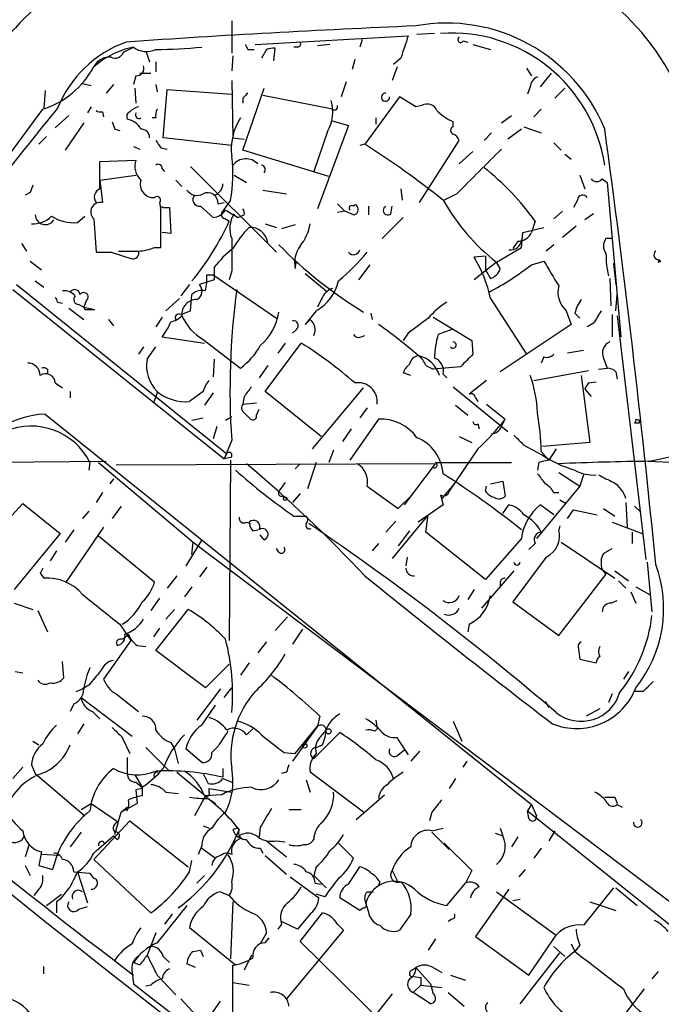
# Model space of a CAD drawing. Extents: x 2 to 153956, y -65702 to 887.
# Drawn here: x 677 to 720, y 126 to 193 of the extents above; entities that cross this region are included whole.
import ezdxf

# ---------------------------------------------------------------- set-up
doc = ezdxf.new("R2010")
doc.units = 0
doc.header["$MEASUREMENT"] = 0
doc.layers.add('MAIN', color=5, linetype='CONTINUOUS')

msp = doc.modelspace()

# ---------------------------------------------------------------- linework, layer by layer
at = {"layer": 'MAIN'}
for p, q in [((691.134, 193.0399), (691.134, 190.8386)), ((692.7427, 191.4313), (703.1567, 192.0239)), ((700.024, 191.7699), (699.8547, 191.2619)), ((704.9347, 192.1933), (703.7493, 192.1086)), ((706.882, 191.6853), (707.2207, 191.6006)), ((683.768, 190.9233), (684.4453, 191.2619)), ((685.292, 191.0079), (685.546, 190.2459)), ((692.2347, 191.0926), (692.658, 191.0926)), ((693.5047, 191.0926), (693.166, 190.4999)), ((694.0127, 190.3306), (694.0973, 191.1773)), ((695.6213, 191.2619), (695.3673, 191.2619)), ((697.8227, 191.4313), (696.976, 191.3466)), ((707.5593, 191.4313), (708.7447, 191.0926)), ((691.2187, 190.6693), (691.134, 189.6533)), ((699.516, 190.4153), (699.3467, 189.7379)), ((702.6487, 190.4999), (702.1407, 190.0766)), ((685.9693, 190.2459), (685.9693, 189.5686)), ((702.3947, 189.9073), (702.056, 188.9759)), ((711.2, 189.8226), (711.5387, 189.3146)), ((684.6147, 189.3146), (684.4453, 188.7219)), ((684.8687, 189.4839), (685.6307, 189.4839)), ((712.8933, 189.4839), (712.1313, 188.5526)), ((680.8893, 188.8066), (681.5667, 188.6373)), ((683.0907, 188.7219), (682.5827, 188.1293)), ((684.53, 188.4679), (684.6147, 187.4519)), ((685.9693, 188.7219), (686.054, 188.2139)), ((686.4773, 185.0813), (686.7313, 188.3833)), ((686.7313, 188.3833), (691.134, 188.0446)), ((691.134, 188.9759), (691.2187, 185.0813)), ((691.896, 184.2346), (693.3353, 188.4679)), ((698.9233, 188.8913), (698.5847, 187.8753)), ((711.454, 188.5526), (711.2847, 188.0446)), ((713.1473, 187.7906), (713.8247, 188.4679)), ((678.434, 188.2986), (678.3493, 187.1133)), ((691.896, 187.7906), (691.896, 187.4519)), ((697.992, 187.0286), (693.2507, 187.9599)), ((702.564, 187.8753), (700.1933, 184.6579)), ((703.6647, 187.1979), (702.564, 187.8753)), ((674.7087, 182.2026), (678.2647, 187.0286)), ((681.5667, 187.1979), (681.3127, 186.7746)), ((704.088, 187.2826), (703.6647, 187.1979)), ((712.216, 187.0286), (711.708, 186.5206)), ((679.1113, 185.7586), (680.0427, 186.6053)), ((682.3287, 186.8593), (682.4133, 186.5206)), ((685.9693, 186.4359), (685.7153, 186.4359)), ((700.9553, 186.4359), (700.9553, 186.0126)), ((709.5067, 186.0973), (710.184, 186.6053)), ((681.0587, 186.0973), (679.7887, 184.2346)), ((683.1753, 185.6739), (683.514, 185.5893)), ((699.0927, 185.9279), (696.976, 180.2553)), ((697.9073, 186.2666), (699.0927, 185.9279)), ((706.2047, 185.8433), (706.2047, 186.1819)), ((710.8613, 185.6739), (709.93, 184.9966)), ((711.0307, 185.8433), (712.216, 185.4199)), ((678.5187, 185.1659), (678.0107, 184.6579)), ((691.134, 184.5733), (686.4773, 185.0813)), ((691.2187, 185.0813), (691.9807, 184.9966)), ((697.6533, 185.5046), (696.722, 182.7953)), ((708.8293, 185.4199), (708.3213, 184.9119)), ((684.4453, 184.4886), (684.8687, 184.3193)), ((686.308, 184.4039), (686.7313, 184.3193)), ((700.1933, 184.6579), (699.8547, 184.5733)), ((703.9187, 180.6786), (706.628, 184.9119)), ((713.0627, 184.7426), (713.5707, 184.2346)), ((697.738, 182.4566), (691.896, 184.2346)), ((707.5593, 184.1499), (706.628, 183.3033)), ((713.8247, 183.9806), (714.248, 183.6419)), ((682.1593, 183.4726), (684.6147, 183.5573)), ((682.1593, 182.2026), (682.1593, 183.4726)), ((686.3927, 182.9646), (686.562, 182.7953)), ((688.34, 183.1339), (694.182, 177.2919)), ((682.1593, 182.2026), (684.6147, 182.5413)), ((691.3033, 182.5413), (692.15, 182.0333)), ((714.8407, 182.5413), (715.1793, 181.6099)), ((716.3647, 182.2873), (716.7033, 182.0333)), ((682.1593, 181.6099), (682.1593, 182.2026)), ((682.1593, 182.2026), (682.3287, 180.6786)), ((687.324, 182.2026), (687.7473, 181.7793)), ((702.6487, 181.6099), (702.7333, 180.8479)), ((716.7033, 182.0333), (717.6347, 171.5346)), ((677.418, 181.3559), (677.0793, 181.1866)), ((693.2507, 181.5253), (694.8593, 181.2713)), ((706.4587, 181.2713), (705.612, 180.8479)), ((686.2233, 180.6786), (686.308, 180.1706)), ((686.4773, 180.3399), (686.9007, 180.3399)), ((686.9007, 180.3399), (686.9853, 178.5619)), ((689.0173, 180.4246), (689.864, 179.6626)), ((690.2027, 180.5939), (690.626, 180.6786)), ((691.0493, 180.8479), (690.4567, 180.0013)), ((698.3307, 180.5939), (698.8387, 180.0859)), ((700.4473, 180.4246), (700.4473, 179.8319)), ((701.9713, 179.9166), (702.056, 180.4246)), ((714.6713, 180.8479), (714.4173, 180.3399)), ((680.6353, 179.3239), (681.1433, 179.7473)), ((686.308, 177.6306), (686.308, 180.1706)), ((691.5573, 179.6626), (691.8113, 179.7473)), ((691.9807, 179.8319), (691.8113, 179.7473)), ((698.8387, 180.0859), (698.3307, 180.0013)), ((699.4313, 179.8319), (698.8387, 180.0859)), ((702.818, 179.6626), (701.3787, 178.2233)), ((713.6553, 180.0859), (713.0627, 179.5779)), ((715.772, 179.9166), (715.1793, 179.4933)), ((681.736, 179.5779), (681.9053, 177.2919)), ((690.7107, 179.5779), (690.9647, 179.4086)), ((693.42, 179.2393), (694.182, 178.9853)), ((695.452, 179.1546), (694.5207, 178.9006)), ((710.946, 178.6466), (712.3853, 178.9853)), ((711.7927, 179.4086), (711.5387, 178.6466)), ((714.5867, 179.0699), (713.6553, 178.3079)), ((686.9853, 178.5619), (686.3927, 178.6466)), ((710.8613, 177.6306), (710.946, 178.6466)), ((676.8253, 177.8846), (677.164, 177.3766)), ((685.8847, 177.6306), (686.308, 177.6306)), ((709.168, 176.6146), (710.8613, 177.6306)), ((710.6073, 178.0539), (710.2687, 177.5459)), ((713.0627, 177.7999), (712.5547, 177.3766)), ((717.042, 178.2233), (716.6187, 178.2233)), ((681.9053, 177.2919), (682.9213, 177.2919)), ((682.9213, 177.2919), (684.276, 176.8686)), ((683.4293, 177.3766), (684.784, 177.3766)), ((708.406, 177.0379), (707.644, 176.9533)), ((708.406, 177.0379), (708.406, 176.1066)), ((677.418, 176.6993), (678.18, 176.1066)), ((689.9487, 176.2759), (689.9487, 175.4293)), ((695.452, 176.1913), (695.5367, 176.6993)), ((700.532, 176.4453), (699.77, 175.4293)), ((709.168, 176.6146), (707.644, 175.4293)), ((709.422, 176.1913), (709.168, 176.6146)), ((711.5387, 176.4453), (712.3853, 176.6993)), ((717.1267, 176.5299), (717.296, 175.0906)), ((720.2593, 176.7839), (720.1747, 176.6146)), ((720.1747, 176.6146), (720.344, 176.6993)), ((689.4407, 175.7679), (689.864, 175.7679)), ((689.864, 175.7679), (694.182, 172.8046)), ((691.134, 176.0219), (690.9647, 175.4293)), ((696.1293, 175.8526), (697.5687, 174.6673)), ((708.406, 176.1066), (708.7447, 175.5139)), ((676.4867, 175.0906), (690.7953, 163.5759)), ((677.7567, 175.3446), (678.3493, 174.9213)), ((688.2553, 175.0906), (687.6627, 174.3286)), ((689.9487, 175.4293), (688.9327, 175.0906)), ((716.8727, 175.5139), (716.9573, 173.6513)), ((676.2327, 174.7519), (690.626, 163.2373)), ((688.34, 173.3126), (688.4247, 174.4133)), ((717.296, 173.3126), (717.3807, 174.4133)), ((679.2807, 173.9053), (679.6193, 173.8206)), ((680.72, 173.7359), (681.0587, 173.5666)), ((681.228, 173.9899), (681.0587, 173.5666)), ((681.0587, 173.5666), (681.1433, 173.3973)), ((681.0587, 173.5666), (681.1433, 173.3973)), ((681.0587, 173.5666), (681.8207, 173.3973)), ((687.578, 174.1593), (686.6467, 173.3126)), ((697.23, 174.0746), (696.976, 173.5666)), ((708.7447, 174.1593), (711.2, 170.3493)), ((680.0427, 173.4819), (681.0587, 172.7199)), ((681.1433, 173.3973), (681.8207, 173.3973)), ((687.6627, 173.0586), (688.34, 173.3126)), ((696.8913, 173.3126), (696.1293, 172.3813)), ((700.6167, 173.1433), (700.7013, 172.7199)), ((713.9093, 173.3126), (714.248, 172.3813)), ((714.502, 173.1433), (714.8407, 172.8046)), ((717.042, 173.0586), (717.042, 171.5346)), ((717.3807, 172.9739), (719.328, 156.3793)), ((682.752, 172.7199), (683.0907, 172.2966)), ((686.3927, 172.8893), (685.9693, 172.2119)), ((696.1293, 172.3813), (696.468, 172.7199)), ((704.85, 172.8893), (707.4747, 171.2806)), ((714.248, 172.3813), (709.422, 169.1639)), ((715.772, 172.4659), (715.3487, 172.2119)), ((695.5367, 172.0426), (695.2827, 171.7886)), ((699.9393, 171.5346), (700.1933, 171.6193)), ((703.1567, 171.7886), (702.818, 171.2806)), ((706.12, 172.0426), (705.1887, 171.7039)), ((686.3927, 171.5346), (689.2713, 171.1113)), ((689.1867, 171.3653), (691.7267, 169.4179)), ((693.42, 167.8093), (695.8753, 171.1113)), ((694.7747, 171.1113), (694.2667, 170.4339)), ((707.4747, 171.2806), (707.5593, 170.3493)), ((685.1227, 170.8573), (684.784, 170.3493)), ((685.3767, 170.0106), (685.9693, 170.8573)), ((715.0947, 170.6033), (713.994, 170.4339)), ((689.9487, 170.0106), (689.864, 168.8253)), ((693.5893, 169.5873), (692.9967, 168.7406)), ((704.342, 169.5873), (704.85, 169.3333)), ((712.3853, 170.1799), (712.216, 169.7566)), ((716.4493, 170.0953), (716.7033, 169.4179)), ((678.6033, 169.3333), (678.6033, 169.0793)), ((703.326, 168.9099), (702.818, 169.0793)), ((706.7127, 169.5026), (704.85, 169.3333)), ((705.5273, 168.9946), (705.7813, 168.7406)), ((711.708, 168.5713), (715.4333, 169.2486)), ((714.9253, 168.9099), (715.518, 164.3379)), ((716.1107, 169.3333), (716.7033, 169.4179)), ((717.296, 169.1639), (717.3807, 168.6559)), ((679.1113, 168.4019), (679.6193, 168.0633)), ((708.4907, 168.5713), (707.3053, 167.6399)), ((715.4333, 168.4019), (715.9413, 168.4866)), ((680.1273, 167.8093), (680.1273, 167.3859)), ((686.054, 167.7246), (685.8, 167.0473)), ((689.1867, 167.8093), (688.2553, 167.1319)), ((689.864, 167.7246), (689.2713, 166.8779)), ((697.23, 164.7613), (693.42, 167.8093)), ((696.6373, 163.9146), (700.1087, 168.0633)), ((706.2047, 168.1479), (709.93, 165.0999)), ((715.1793, 167.9786), (715.6027, 167.4706)), ((691.9807, 167.4706), (691.896, 166.9626)), ((691.896, 166.9626), (692.8273, 167.0473)), ((706.374, 166.8779), (707.2207, 166.2006)), ((707.7287, 167.3859), (707.898, 167.1319)), ((708.4907, 166.9626), (709.7607, 165.9466)), ((678.434, 166.2853), (711.5387, 139.6999)), ((691.9807, 166.3699), (692.404, 165.9466)), ((692.8273, 166.2006), (692.9967, 166.6239)), ((700.3627, 166.7086), (699.8547, 166.0313)), ((688.4247, 165.8619), (689.1867, 166.0313)), ((690.7107, 165.8619), (691.134, 166.1159)), ((701.1247, 165.9466), (699.1773, 163.1526)), ((707.898, 165.6079), (707.9827, 165.2693)), ((709.5067, 165.4386), (709.7607, 165.9466)), ((718.6507, 165.9466), (718.9047, 165.8619)), ((718.9047, 165.6926), (718.9047, 165.8619)), ((690.118, 165.4386), (689.864, 164.5919)), ((699.262, 165.2693), (698.6693, 164.4226)), ((691.134, 164.5073), (690.626, 163.2373)), ((706.628, 164.7613), (707.4747, 164.3379)), ((715.518, 164.3379), (712.3007, 164.0839)), ((690.626, 163.2373), (690.7953, 163.5759)), ((698.0767, 163.8299), (697.738, 162.9833)), ((707.898, 163.9146), (705.9507, 161.0359)), ((711.0307, 164.1686), (712.3007, 163.4913)), ((712.216, 163.7453), (712.724, 163.1526)), ((713.232, 163.9146), (712.724, 163.1526)), ((719.582, 163.0679), (723.0533, 163.8299)), ((672.9307, 162.9833), (682.5827, 163.0679)), ((681.482, 162.9833), (681.3973, 162.4753)), ((682.0747, 162.9833), (688.5093, 157.5646)), ((705.0193, 162.8986), (683.26, 162.8139)), ((691.0493, 163.3219), (690.626, 163.2373)), ((691.0493, 163.1526), (690.9647, 150.8759)), ((695.7907, 162.8986), (695.452, 162.5599)), ((696.8913, 162.9833), (696.2987, 161.2053)), ((702.9027, 160.1046), (705.0193, 162.8986)), ((705.0193, 162.9833), (710.184, 162.9833)), ((712.0467, 162.9833), (711.962, 162.4753)), ((719.4973, 163.0679), (725.8473, 162.8139)), ((713.4013, 162.3059), (714.8407, 161.3746)), ((683.0907, 161.8826), (682.8367, 161.5439)), ((694.7747, 161.6286), (694.3513, 161.0359)), ((706.2893, 161.5439), (705.4427, 160.5279)), ((708.7447, 161.5439), (709.5913, 161.7133)), ((709.5913, 161.7133), (709.7607, 160.6973)), ((715.0947, 162.1366), (714.8407, 161.3746)), ((682.3287, 160.9513), (681.9053, 160.2739)), ((695.7907, 160.8666), (695.2827, 160.2739)), ((700.3627, 161.3746), (702.4793, 159.8506)), ((708.406, 161.0359), (708.4907, 161.3746)), ((714.8407, 161.3746), (711.8773, 157.8186)), ((713.0627, 160.9513), (713.4013, 160.9513)), ((675.894, 159.0886), (676.91, 160.1893)), ((676.91, 160.1893), (679.45, 158.1573)), ((694.5207, 160.6973), (694.8593, 160.6126)), ((702.4793, 159.8506), (703.326, 160.6973)), ((705.358, 160.7819), (705.5273, 160.1046)), ((713.486, 160.4433), (713.9093, 160.1893)), ((717.9733, 160.2739), (718.058, 158.5806)), ((681.3973, 159.6813), (680.974, 159.1733)), ((683.5987, 160.0199), (683.006, 159.1733)), ((705.5273, 160.1046), (703.834, 158.9193)), ((709.5913, 159.5119), (710.0147, 160.1046)), ((713.0627, 159.4273), (712.1313, 160.1046)), ((713.994, 159.1733), (714.4173, 159.7659)), ((714.4173, 159.7659), (716.026, 159.4273)), ((716.4493, 159.8506), (717.2113, 159.3426)), ((718.566, 160.0199), (718.9893, 159.5966)), ((692.15, 158.9193), (692.404, 158.8346)), ((695.3673, 159.3426), (696.214, 159.3426)), ((702.31, 159.0039), (701.6327, 158.2419)), ((704.5113, 159.4273), (702.056, 156.4639)), ((704.342, 158.2419), (704.5113, 159.4273)), ((717.042, 158.9193), (719.074, 158.1573)), ((679.45, 158.1573), (676.3173, 154.3473)), ((680.3813, 158.4113), (679.7887, 157.5646)), ((682.4133, 158.5806), (679.8733, 154.8553)), ((692.5733, 158.3266), (692.912, 158.4113)), ((703.2413, 158.3266), (702.4793, 157.3106)), ((708.406, 155.0246), (704.342, 158.2419)), ((713.486, 158.6653), (713.4013, 158.4113)), ((718.3967, 158.2419), (718.3967, 157.4799)), ((682.0747, 157.9879), (685.8847, 154.8553)), ((689.102, 157.7339), (688.0013, 155.9559)), ((688.4247, 156.7179), (688.5093, 157.5646)), ((688.5093, 157.5646), (727.71, 128.0159)), ((693.3353, 157.7339), (693.0813, 158.0726)), ((710.8613, 157.8186), (708.406, 155.0246)), ((713.5707, 157.5646), (717.2113, 155.1093)), ((679.196, 156.9719), (678.7727, 156.2946)), ((694.3513, 156.8873), (694.182, 157.1413)), ((701.1247, 157.4799), (700.7013, 156.9719)), ((711.7927, 157.4799), (711.3693, 157.0566)), ((716.4493, 156.8026), (717.042, 157.1413)), ((703.072, 156.5486), (702.9873, 155.9559)), ((712.5547, 156.5486), (710.2687, 153.5006)), ((719.4127, 156.2099), (719.7513, 152.8233)), ((689.4407, 155.8713), (688.9327, 155.1939)), ((710.3533, 155.6173), (708.152, 153.0773)), ((716.3647, 155.7019), (716.6187, 155.3633)), ((717.2113, 155.6173), (718.1427, 154.9399)), ((678.0953, 155.4479), (678.3493, 155.1093)), ((687.4087, 155.2786), (686.7313, 154.4319)), ((713.4013, 151.2146), (716.6187, 155.3633)), ((717.4653, 154.9399), (717.9733, 154.4319)), ((688.4247, 154.5166), (687.9167, 153.8393)), ((707.644, 154.3473), (707.2207, 153.6699)), ((709.422, 154.7706), (709.422, 154.5166)), ((718.312, 154.1779), (718.6507, 153.4159)), ((718.6507, 154.5166), (719.582, 154.0086)), ((686.2233, 153.7546), (685.6307, 152.9079)), ((710.2687, 153.5006), (713.4013, 151.2146)), ((716.9573, 153.4159), (717.3807, 153.5853)), ((676.3173, 153.4159), (677.5873, 152.9926)), ((677.926, 152.9079), (678.6033, 151.4686)), ((685.9693, 150.1986), (688.1707, 152.9926)), ((687.2393, 152.9926), (686.6467, 152.3153)), ((694.944, 152.4846), (694.0973, 151.5533)), ((683.514, 151.9766), (684.276, 150.8759)), ((686.2233, 151.7226), (685.8, 151.1299)), ((695.96, 151.6379), (695.2827, 150.6219)), ((707.3053, 151.9766), (707.2207, 151.4686)), ((684.276, 150.8759), (682.4133, 148.2513)), ((693.5047, 150.7913), (692.912, 150.0293)), ((684.6993, 150.5373), (685.292, 150.4526)), ((689.356, 147.6586), (685.9693, 150.1986)), ((714.756, 150.2833), (714.8407, 149.6059)), ((714.8407, 149.6059), (715.9413, 149.3519)), ((679.704, 148.3359), (679.6193, 149.4366)), ((690.9647, 149.2673), (689.356, 147.6586)), ((692.3193, 149.3519), (691.7267, 148.5053)), ((676.402, 148.7593), (676.91, 148.6746)), ((718.1427, 148.7593), (717.804, 148.2513)), ((680.5507, 147.4046), (680.974, 147.5739)), ((681.3973, 147.8279), (680.974, 147.5739)), ((690.372, 147.5739), (688.7633, 145.4573)), ((690.626, 146.9813), (691.134, 147.6586)), ((680.8893, 146.9813), (684.3607, 144.3566)), ((683.26, 147.2353), (684.784, 146.0499)), ((717.042, 147.2353), (716.788, 146.6426)), ((719.1587, 147.4046), (718.566, 147.4046)), ((680.3813, 146.5579), (680.1273, 146.0499)), ((689.102, 145.1186), (690.0333, 146.4733)), ((712.47, 146.7273), (712.724, 146.3039)), ((716.1953, 146.2193), (715.264, 145.7113)), ((681.6513, 146.0499), (682.1593, 145.5419)), ((697.1453, 145.7113), (696.976, 145.0339)), ((700.9553, 145.4573), (701.04, 144.8646)), ((681.0587, 145.2033), (680.6353, 144.5259)), ((692.15, 144.4413), (692.5733, 144.8646)), ((696.976, 145.0339), (695.2827, 142.6633)), ((695.452, 143.1713), (696.976, 145.0339)), ((697.23, 144.3566), (697.5687, 144.7799)), ((700.8707, 144.6953), (701.04, 144.8646)), ((706.2047, 145.3726), (706.7973, 144.0179)), ((683.6833, 144.2719), (684.1913, 143.1713)), ((696.722, 142.8326), (698.5, 144.6106)), ((702.3947, 144.2719), (702.4793, 144.1026)), ((702.4793, 144.1026), (703.1567, 143.0866)), ((677.5873, 144.0179), (678.0107, 143.7639)), ((685.292, 143.5946), (686.9007, 141.9859)), ((686.9853, 143.9333), (687.2393, 143.5099)), ((687.2393, 143.5099), (687.4933, 142.4939)), ((689.102, 142.5786), (688.0013, 143.5099)), ((690.2027, 143.6793), (689.7793, 143.2559)), ((696.8913, 143.5946), (697.3147, 143.7639)), ((702.4793, 143.0866), (702.9027, 143.4253)), ((684.022, 142.9173), (684.022, 141.8166)), ((694.69, 143.2559), (695.452, 143.1713)), ((703.9187, 143.3406), (703.326, 142.6633)), ((676.91, 142.2399), (676.2327, 141.4779)), ((677.5027, 142.4093), (677.7567, 141.8166)), ((690.5413, 142.1553), (690.5413, 141.5626)), ((707.136, 142.6633), (706.882, 142.2399)), ((677.7567, 141.8166), (681.1433, 138.9379)), ((684.53, 141.7319), (685.038, 140.8853)), ((687.4087, 141.9013), (689.356, 140.2926)), ((689.1867, 141.8166), (689.5253, 141.1393)), ((690.5413, 141.4779), (691.134, 141.2239)), ((694.8593, 141.9013), (694.5207, 141.8166)), ((700.1087, 139.1919), (696.468, 141.9013)), ((706.374, 141.4779), (705.9507, 140.8006)), ((684.6147, 141.2239), (685.038, 140.8853)), ((685.038, 140.8006), (684.6147, 140.7159)), ((685.038, 140.8853), (685.038, 140.2926)), ((689.61, 140.5466), (689.61, 140.8006)), ((689.61, 140.8006), (691.134, 140.5466)), ((696.214, 141.3933), (696.468, 140.5466)), ((684.6147, 140.7159), (684.6993, 139.7846)), ((686.6467, 140.5466), (687.4933, 140.4619)), ((689.356, 140.2926), (688.594, 138.9379)), ((690.4567, 140.3773), (689.356, 140.2926)), ((689.5253, 140.1233), (690.0333, 139.7846)), ((699.6007, 138.6839), (701.548, 140.3773)), ((717.2113, 140.2079), (717.3807, 139.7846)), ((680.8893, 139.3613), (681.5667, 139.7846)), ((681.5667, 139.7846), (683.4293, 138.5146)), ((684.6993, 139.7846), (683.5987, 139.1919)), ((683.5987, 139.1919), (684.022, 139.5306)), ((684.022, 139.2766), (684.022, 139.5306)), ((711.5387, 139.6999), (711.2847, 139.2766)), ((711.5387, 139.6999), (711.8773, 138.9379)), ((717.3807, 139.6999), (717.7193, 139.5306)), ((683.1753, 137.6679), (683.5987, 139.1919)), ((695.0287, 139.3613), (695.8753, 139.3613)), ((704.7653, 139.1919), (704.596, 138.5993)), ((711.3693, 138.7686), (711.2847, 139.2766)), ((711.2847, 139.2766), (724.0693, 129.0319)), ((681.736, 135.9746), (684.1913, 138.5993)), ((684.1913, 138.5993), (688.1707, 135.4666)), ((689.1867, 138.2606), (689.61, 138.0913)), ((691.5573, 138.0913), (691.2187, 138.0066)), ((693.0813, 138.1759), (692.9967, 137.4986)), ((704.7653, 137.9219), (705.5273, 138.0913)), ((709.422, 138.0913), (709.5913, 137.5833)), ((680.8893, 137.8373), (680.1273, 136.8213)), ((683.0907, 137.5833), (683.3447, 137.3293)), ((691.642, 138.0066), (691.2187, 137.0753)), ((704.7653, 137.8373), (705.9507, 136.6519)), ((709.0833, 137.7526), (709.5913, 137.5833)), ((710.6073, 137.4986), (710.184, 136.8213)), ((713.1473, 137.9219), (712.724, 137.2446)), ((677.3333, 136.9906), (677.0793, 136.1439)), ((689.102, 136.9059), (688.848, 136.3133)), ((689.102, 136.7366), (690.0333, 136.0593)), ((693.0813, 136.7366), (693.2507, 136.3979)), ((693.5047, 137.2446), (694.8593, 136.1439)), ((694.182, 137.2446), (694.7747, 137.1599)), ((698.4153, 137.0753), (699.4313, 136.0593)), ((705.612, 137.0753), (707.4747, 135.2126)), ((712.216, 136.7366), (711.708, 136.0593)), ((678.18, 136.4826), (678.0107, 135.5513)), ((679.3653, 136.2286), (678.18, 136.3133)), ((693.42, 136.2286), (694.8593, 134.9586)), ((677.0793, 135.5513), (677.418, 134.8739)), ((678.0107, 135.5513), (678.942, 135.2973)), ((681.736, 135.9746), (685.6307, 132.3339)), ((688.2553, 135.1279), (688.4247, 135.8899)), ((696.8913, 135.4666), (696.722, 134.8739)), ((699.0927, 134.2813), (699.8547, 135.4666)), ((680.3813, 135.1279), (681.482, 135.0433)), ((680.6353, 135.1279), (681.3127, 133.0113)), ((688.7633, 134.3659), (689.2713, 134.8739)), ((695.1133, 134.7893), (697.0607, 133.3499)), ((696.722, 134.8739), (697.5687, 134.0273)), ((702.056, 135.2126), (702.3947, 134.5353)), ((707.4747, 135.2126), (707.0513, 134.3659)), ((711.1153, 135.2973), (710.692, 134.7893)), ((696.8067, 134.3659), (697.23, 134.2813)), ((701.2093, 134.4506), (701.1247, 134.1966)), ((705.7813, 132.8419), (707.0513, 134.3659)), ((678.0107, 133.9426), (677.672, 133.5193)), ((678.5187, 132.8419), (679.5347, 133.6039)), ((690.372, 133.7733), (690.9647, 133.5193)), ((697.484, 133.4346), (696.8913, 133.6039)), ((700.3627, 133.7733), (700.786, 133.7733)), ((710.0147, 133.9426), (707.7287, 130.7253)), ((709.168, 133.7733), (713.232, 130.8099)), ((717.296, 134.0273), (718.7353, 132.8419)), ((679.45, 133.2653), (679.196, 133.0959)), ((679.196, 133.0959), (679.196, 132.3339)), ((680.72, 132.5879), (681.3127, 132.7573)), ((691.2187, 133.0959), (691.0493, 129.2013)), ((699.8547, 132.5033), (698.5, 133.3499)), ((700.4473, 132.4186), (700.278, 133.0113)), ((710.2687, 133.1806), (710.7767, 133.2653)), ((715.518, 133.0959), (717.296, 132.5033)), ((687.07, 132.2493), (686.562, 131.5719)), ((696.5527, 132.3339), (695.6213, 131.2333)), ((695.7907, 130.3866), (697.3147, 132.3339)), ((700.1087, 132.6726), (699.8547, 132.5033)), ((703.326, 132.2493), (702.564, 131.1486)), ((694.5207, 131.5719), (694.2667, 131.2333)), ((695.6213, 131.2333), (694.5207, 131.7413)), ((698.3307, 131.5719), (698.754, 131.1486)), ((706.12, 131.9106), (705.866, 131.7413)), ((685.9693, 130.9793), (685.3767, 129.4553)), ((691.388, 128.7779), (688.2553, 131.3179)), ((693.5047, 130.9793), (693.0813, 130.2173)), ((698.754, 131.1486), (694.8593, 126.4919)), ((707.7287, 130.7253), (711.3693, 128.1006)), ((711.3693, 128.1006), (713.232, 130.8099)), ((693.42, 130.3019), (693.674, 130.6406)), ((701.4633, 124.7986), (695.7907, 130.3866)), ((705.0193, 130.5559), (704.5113, 129.7939)), ((713.0627, 130.0479), (713.8247, 129.3706)), ((714.248, 130.2173), (714.502, 129.7093)), ((714.8407, 130.1326), (714.502, 129.7093)), ((686.4773, 129.3706), (686.9007, 128.9473)), ((688.5093, 129.7093), (689.0173, 129.7939)), ((689.0173, 129.7939), (689.1867, 129.3706)), ((692.4887, 129.4553), (691.9807, 128.4393)), ((710.7767, 126.1533), (713.486, 129.6246)), ((678.3493, 128.1853), (678.3493, 128.6933)), ((684.8687, 128.7779), (684.4453, 128.9473)), ((688.6787, 128.6086), (688.086, 128.8626)), ((691.2187, 122.7666), (691.2187, 128.7779)), ((684.3607, 128.2699), (684.4453, 127.5079)), ((686.054, 128.1006), (687.324, 126.7459)), ((703.326, 128.0159), (704.0033, 127.9313)), ((703.4107, 128.4393), (703.6647, 128.6086)), ((703.6647, 128.6086), (704.6807, 127.5079)), ((704.85, 128.6086), (705.4427, 128.2699)), ((706.0353, 128.1006), (707.0513, 127.7619)), ((720.1747, 128.3546), (719.7513, 127.8466)), ((684.4453, 127.5079), (720.5133, 99.6526)), ((685.6307, 127.4233), (685.292, 127.3386)), ((691.2187, 127.5926), (692.3193, 127.4233)), ((704.0033, 127.4233), (703.4953, 126.9153)), ((704.0033, 127.9313), (704.0033, 127.4233)), ((704.0033, 127.4233), (705.4427, 127.2539)), ((704.6807, 127.5079), (704.85, 126.8306)), ((702.056, 126.8306), (698.5, 122.3433)), ((704.6807, 126.1533), (703.4953, 126.9153)), ((705.866, 126.9153), (706.9667, 125.9839)), ((716.534, 123.6133), (719.2433, 127.1693)), ((687.6627, 126.4919), (688.7633, 125.3066)), ((689.7793, 125.4759), (690.372, 126.3226))]:
    msp.add_line(p, q, dxfattribs=at)
for centre, radius in [((694.7746, 160.528), 0.1197), ((697.7198, 144.6893), 0.1763), ((696.1081, 143.7005), 0.1496)]:
    msp.add_circle(centre, radius, dxfattribs=at)
for centre, radius, start, end in [((706.8721, 181.8192), 16.0356, 23.172787, 84.510938), ((708.2226, 162.4265), 43.835, 130.005627, 149.010061), ((735.5898, -556.8125), 750.1934, 92.4390058, 93.9480666), ((705.767, 181.2538), 11.639, 22.319273, 100.406249), ((1083.9024, 64.262), 401.6097, 161.45046, 161.679643), ((706.093, 181.6626), 10.5563, 8.476285, 93.992537), ((706.7127, 191.77), 0.1893, 116.578587, 333.421413), ((686.6543, 184.1213), 7.9575, 109.964529, 157.914066), ((685.758, 185.2497), 6.1538, 102.316633, 130.811753), ((685.3464, 192.4293), 1.4747, 232.335944, 294.985442), ((685.5723, 227.5063), 36.4159, 270.624642, 275.562271), ((776.8049, 233.6019), 94.6528, 206.4572, 206.686438), ((693.9705, 189.9488), 1.235, 84.107066, 112.158071), ((695.6214, 191.4736), 0.2116, 269.972935, 36.875312), ((682.8473, 189.3382), 1.2485, 86.602281, 152.882881), ((683.2074, 191.097), 0.5869, 240.823069, 342.784583), ((676.4543, 192.744), 5.9953, 287.576027, 331.760606), ((684.663, 189.8075), 0.4953, 264.40337, 21.85726), ((712.2641, 188.4741), 0.8139, 111.787031, 174.465227), ((776.7153, 103.31), 119.7133, 134.885375, 135.114625), ((701.6064, 187.849), 0.2815, 84.639743, 5.360257), ((1947.2354, -831.4161), 1626.3798, 141.225598, 141.4547833), ((685.1084, 185.942), 1.2971, 104.482987, 134.993753), ((686.9015, 186.6051), 0.9474, 153.448472, 190.287538), ((695.2677, 186.8645), 2.7459, 330.314902, 15.998132), ((698.1296, 187.198), 0.2182, 230.913782, 22.81582), ((704.4502, 186.6758), 0.7066, 22.29678, 120.833052), ((682.2016, 187.3248), 0.4826, 232.120851, 285.271781), ((684.3609, 186.5206), 0.3788, 116.598874, 206.54476), ((683.8101, 185.0811), 1.2878, 27.408746, 80.5289), ((684.826, 186.6472), 0.2467, 148.912787, 301.067322), ((695.0684, 184.302), 3.9649, 147.439034, 187.109243), ((707.8028, 189.6664), 3.8335, 225.250475, 245.362339), ((810.083, 228.2504), 133.8593, 198.316987, 198.546184), ((684.9676, 185.0955), 0.5786, 358.593643, 91.416257), ((706.3104, 185.5893), 0.2751, 112.594233, 247.405767), ((-30.1674, 83.1839), 753.7023, 5.5471634, 7.815412), ((705.9081, 184.6155), 0.7785, 22.378134, 67.605454), ((813.127, 269.3251), 152.6259, 213.578058, 213.807262), ((663.3269, 127.4062), 68.0947, 51.703507, 57.221079), ((1469.9821, -579.2041), 1077.632, 134.8854085, 135.1145915), ((682.4322, 182.5771), 8.7889, 348.653119, 8.072573), ((692.1009, 182.5498), 1.1071, 42.891635, 142.834062), ((685.8, 183.1339), 1.2587, 160.342808, 227.724168), ((686.1387, 183.021), 0.2603, 347.480746, 130.60607), ((693.1236, 182.9223), 0.2993, 315, 81.856362), ((697.3719, 169.1338), 17.7068, 35.469819, 51.80259), ((715.9837, 182.5835), 0.4826, 217.862488, 322.137512), ((804.51, 139.2824), 133.8752, 161.45383, 161.682999), ((682.3816, 181.049), 0.6034, 111.619776, 217.870819), ((685.8025, 181.9113), 0.8978, 161.066559, 275.253365), ((689.7236, 181.9731), 0.8181, 285.971371, 358.283812), ((686.054, 180.8479), 0.2395, 315, 134.983084), ((688.7783, 182.0133), 0.847, 215.179884, 298.828576), ((688.958, 180.8903), 0.4694, 140.854032, 277.256717), ((689.5027, 180.6446), 0.7019, 355.857382, 116.758543), ((715.037, 180.8247), 0.3664, 31.711995, 176.370022), ((682.1896, 180.0436), 0.6501, 77.64423, 225.754094), ((686.3927, 180.2552), 0.1197, 45.033843, 224.966157), ((699.3043, 180.2976), 0.1796, 45, 225), ((699.5583, 180.3822), 0.1339, 18.462013, 161.537987), ((699.3607, 180.2129), 0.3875, 280.497939, 33.11188), ((701.7597, 180.1424), 0.3095, 114.229434, 313.140571), ((718.2895, 188.1414), 14.6993, 209.747637, 231.644383), ((677.6326, 180.953), 1.7186, 265.665218, 315.447909), ((678.4458, 179.8657), 0.6899, 182.808078, 327.337116), ((680.3541, 182.0879), 2.7783, 237.401323, 275.809092), ((689.7792, 180.7636), 1.1043, 274.404277, 327.518859), ((690.7248, 179.8742), 0.2967, 154.635454, 267.275527), ((818.1339, 391.5664), 246.8296, 238.919658, 239.148841), ((692.8382, 178.908), 1.8366, 146.690635, 201.888885), ((691.5147, 179.9589), 0.483, 344.755286, 37.859376), ((674.3792, 186.9488), 18.219, 320.436948, 335.552219), ((697.2392, 174.083), 6.9454, 135.102666, 150.093142), ((692.3994, 177.7837), 1.2043, 8.865529, 93.813758), ((693.3441, 179.7151), 3.1599, 320.73815, 351.339859), ((710.6558, 179.0058), 0.9532, 267.08326, 337.861488), ((684.6355, 180.532), 3.1589, 272.694476, 293.294332), ((1241.4835, 177.1226), 550.3506, 179.885408, 180.114592), ((715.5381, 198.5688), 29.6686, 224.429324, 238.663877), ((697.3355, 176.5723), 1.9217, 143.502202, 191.435651), ((710.1277, 178.1879), 0.7353, 261.160239, 356.155342), ((717.2957, 177.7153), 0.8464, 143.116564, 216.883436), ((684.4241, 177.2285), 0.3892, 247.632677, 22.367323), ((695.3175, 172.1771), 6.7546, 127.359854, 142.640146), ((688.2109, 187.4969), 15.8685, 310.020494, 319.976686), ((699.4332, 177.5589), 0.4327, 218.101448, 346.962702), ((700.4095, 172.4895), 8.5008, 11.328174, 31.675237), ((723.5536, 177.2063), 6.9349, 179.991738, 192.686348), ((720.2132, 177.1149), 0.3342, 128.46437, 277.928861), ((699.6862, 191.607), 19.2447, 297.794343, 308.016145), ((1136.2209, 429.8392), 493.6764, 210.848168, 211.077363), ((720.4229, 176.3299), 0.3777, 102.056619, 131.081751), ((685.5404, 175.5145), 3.9085, 347.481368, 3.717246), ((708.4905, 176.4454), 0.9656, 285.263966, 344.741759), ((688.487, 174.6428), 0.6318, 295.932378, 45.134662), ((695.2267, 176.1485), 3.2884, 300.411833, 345.849658), ((715.0664, 174.5826), 1.7181, 165.736474, 227.663275), ((763.8459, 216.4246), 94.6529, 206.464022, 206.693205), ((679.7162, 173.6818), 0.9903, 40.782042, 95.615598), ((680.4378, 174.3849), 0.3681, 4.42617, 147.514482), ((680.7298, 174.0909), 0.3551, 137.979206, 268.418715), ((681.0587, 174.2439), 0.3053, 303.684862, 146.299523), ((689.1022, 173.7637), 0.9386, 74.311196, 136.204368), ((742.0134, 167.9531), 50.9959, 172.338491, 183.874432), ((698.4151, 173.6515), 1.2584, 109.647392, 160.352608), ((688.7235, 173.0921), 0.9833, 87.680279, 186.903865), ((708.9982, 168.9106), 5.941, 122.784075, 139.046602), ((716.8076, 172.6572), 2.3563, 143.019707, 168.094435), ((686.5797, 174.1782), 1.6774, 283.993164, 314.113543), ((687.5357, 172.8469), 0.2469, 59.040224, 210.959776), ((690.8197, 174.2748), 3.3365, 202.948524, 240.696035), ((690.6399, 173.794), 3.7543, 310.563553, 351.327516), ((927.7192, 45.8783), 246.8725, 148.922651, 149.151814), ((683.2749, 174.034), 3.9959, 321.282418, 338.208708), ((695.3288, 172.3043), 0.3342, 308.46437, 97.928861), ((695.9345, 172.0172), 0.8823, 333.193907, 52.793706), ((682.0314, 145.1503), 33.2578, 49.037612, 54.963381), ((957.8338, -166.3531), 423.3205, 126.756662, 126.985845), ((699.77, 171.8735), 0.3788, 206.598874, 296.54476), ((711.7895, 169.8373), 6.8596, 164.209951, 177.844527), ((689.198, 173.0295), 4.4089, 304.998195, 331.738236), ((680.3571, 146.4583), 29.1305, 48.875874, 57.811022), ((706.2047, 170.9842), 0.2117, 216.837414, 90), ((717.2111, 170.434), 0.8337, 113.948533, 203.970165), ((704.0033, 169.5026), 0.7806, 102.526419, 167.473581), ((703.0729, 169.1646), 1.3376, 18.421404, 55.320288), ((703.4007, 168.3623), 1.951, 16.300379, 77.168269), ((918.7983, -41.7114), 299.3187, 134.888779, 135.117975), ((712.5969, 170.773), 0.6297, 250.365149, 317.709785), ((677.2487, 168.91), 0.8466, 359.993232, 90), ((687.8772, 169.5751), 2.5381, 170.120172, 224.083729), ((703.9194, 168.74), 1.1525, 126.041628, 162.877899), ((704.6424, 169.228), 0.9152, 345.224252, 71.375003), ((678.4716, 168.3926), 0.6397, 0.832911, 126.0333), ((678.3071, 168.9527), 0.4823, 52.108345, 105.281169), ((703.5198, 166.0023), 8.4502, 2.493264, 20.126075), ((716.6446, 168.4624), 0.9573, 47.120783, 86.48452), ((690.8121, 167.4049), 1.675, 135.863544, 166.028469), ((699.7346, 167.1069), 1.3133, 353.692087, 99.58138), ((717.0044, 167.1713), 1.9957, 141.929365, 156.138663), ((688.0362, 170.3352), 3.2108, 231.87695, 273.912835), ((861.5756, 40.7974), 211.6803, 143.014185, 143.243346), ((707.4324, 167.3718), 0.2967, 2.724474, 115.364546), ((692.2076, 166.7047), 0.4045, 140.386678, 235.873798), ((678.8575, 159.3424), 6.9558, 93.490578, 148.437125), ((692.5734, 166.1441), 0.2602, 229.379598, 12.545532), ((689.3904, 162.8609), 22.8427, 2.218871, 8.836516), ((701.2449, 162.848), 3.1009, 36.135234, 92.221488), ((707.771, 165.7772), 0.2117, 179.972935, 306.875312), ((697.6428, 175.1851), 15.2379, 312.299539, 322.678662), ((718.4811, 165.862), 0.1895, 296.619142, 26.510973), ((718.7354, 250.3925), 84.7001, 269.885409, 270.114524), ((677.4821, 160.9918), 4.4682, 26.468137, 113.160706), ((708.7507, 165.741), 0.8142, 275.539741, 338.198591), ((702.6661, 162.0208), 2.8682, 4.008477, 67.811317), ((880.0294, 333.8696), 239.4974, 224.889638, 225.118804), ((690.9646, 163.4912), 0.1893, 296.578587, 153.421413), ((631.9906, 91.3422), 93.4851, 43.150766, 49.945326), ((698.9545, 161.6612), 1.4371, 348.496153, 59.434191), ((704.9347, 162.8139), 0.1893, 243.421413, 63.462013), ((754.703, -6.2275), 174.5046, 103.919653, 104.148876), ((716.3633, 169.4008), 7.1713, 235.49267, 254.956645), ((721.4177, -16.8536), 179.9309, 90.584556, 92.553525), ((718.3076, 192.5761), 40.3822, 228.193253, 235.383598), ((669.156, 105.6627), 67.2439, 51.668595, 57.25603), ((881.5659, 288.8825), 211.6803, 216.752594, 216.981777), ((715.7588, 164.5888), 2.4589, 239.262022, 274.256275), ((711.7503, 160.2314), 1.4969, 28.746399, 61.262153), ((843.6186, 415.8824), 283.981, 243.320357, 243.54954), ((716.1775, 160.0226), 1.8655, 15.715475, 59.415485), ((694.5206, 160.9089), 0.2116, 143.124688, 270.027077), ((705.5697, 161.1065), 0.3875, 236.88812, 349.502061), ((709.3377, 161.7138), 1.1522, 216.039438, 252.889228), ((709.3253, 161.1447), 0.6243, 238.458631, 314.22122), ((709.6761, 158.496), 1.6439, 34.508882, 78.113137), ((714.4182, 157.3383), 3.5892, 129.580537, 172.309678), ((691.9806, 159.2155), 0.3412, 172.862488, 299.765709), ((692.6262, 158.6229), 0.4267, 330.268444, 135.997091), ((693.2762, 158.9786), 0.9587, 183.546139, 222.848561), ((696.4257, 158.7076), 0.2469, 149.040224, 300.959776), ((695.9178, 159.0886), 0.3902, 319.385964, 40.614036), ((591.6138, 4.2047), 186.7808, 49.373292, 55.880394), ((709.7597, 156.9711), 2.7656, 27.355396, 62.639972), ((693.2295, 158.1043), 0.3853, 285.94131, 127.173267), ((712.2328, 157.734), 0.5082, 91.894503, 210.000795), ((711.8604, 157.9879), 1.598, 295.75207, 15.364238), ((694.5207, 157.0566), 0.2394, 224.983084, 45), ((710.565, 156.21), 0.2117, 180.027065, 359.972935), ((717.5653, 156.1632), 1.2862, 150.189919, 201.018001), ((762.8749, 113.2573), 94.6976, 153.31362, 153.542749), ((703.5378, 155.8292), 0.5521, 184.424969, 274.38279), ((711.945, 153.0428), 8.5998, 321.238014, 20.401257), ((678.5777, 151.9741), 3.1435, 40.331831, 94.166649), ((683.1953, 155.5942), 2.7891, 311.352897, 344.637317), ((1051.3098, 587.6666), 556.9939, 230.922009, 232.596481), ((709.7184, 154.8129), 0.2994, 81.878017, 188.121983), ((1190.2387, 787.986), 813.1899, 231.2256003, 231.4547855), ((681.6226, 155.1725), 3.8027, 302.813716, 333.917417), ((705.95, 154.1695), 0.7211, 234.112247, 340.087492), ((706.1557, 154.332), 2.621, 296.015614, 351.042261), ((682.5325, 143.3413), 11.1775, 42.973777, 59.706923), ((705.9083, 153.3736), 0.7783, 247.623068, 337.623068), ((716.9431, 152.8375), 0.5786, 88.593643, 181.406357), ((683.0415, 153.6151), 2.4537, 289.304813, 328.013428), ((709.4421, 153.8062), 10.3832, 321.340278, 353.158344), ((683.5422, 150.7067), 0.2602, 77.454468, 220.620402), ((683.2495, 151.1511), 0.6211, 278.816293, 13.803572), ((683.2315, 152.0616), 1.1606, 288.444316, 318.944106), ((685.5462, 151.8073), 1.5265, 199.437953, 236.302645), ((676.8835, 147.2733), 14.3104, 354.755729, 14.931598), ((715.0949, 150.4526), 0.3788, 116.598874, 206.54476), ((716.7882, 150.1139), 0.6828, 150.262404, 209.730309), ((683.294, 148.3993), 1.1403, 100.270241, 157.050813), ((685.1234, 155.5828), 11.1775, 312.973777, 329.706924), ((716.4921, 149.3093), 0.5524, 122.493463, 175.577431), ((686.3675, 146.7946), 5.3657, 155.575311, 171.648966), ((935.8327, -63.3492), 330.6556, 140.078726, 140.307898), ((678.4301, 148.486), 0.5968, 212.358529, 305.03213), ((678.9844, 148.865), 0.8932, 256.288935, 323.674086), ((684.1985, 148.8782), 1.8921, 199.349497, 240.263006), ((670.1954, 117.2096), 39.2256, 46.602991, 52.924293), ((679.9736, 147.5635), 1.0851, 292.06909, 0.549127), ((714.6174, 149.1963), 4.3164, 247.678492, 339.130598), ((888.8472, -21.6066), 239.4973, 134.885425, 135.114575), ((1021.7825, 571.3341), 557.003, 229.5604, 232.725877), ((681.9844, 147.0998), 1.1015, 186.175906, 252.397417), ((697.6593, 143.0267), 6.5832, 138.317096, 187.606376), ((714.9318, 148.1063), 2.7337, 231.552953, 343.281886), ((685.0972, 144.8392), 0.8741, 356.110059, 93.883402), ((688.9327, 143.4255), 2.3029, 36.022983, 72.896356), ((699.6124, 143.9261), 2.2489, 119.646287, 155.33465), ((698.0349, 141.7746), 4.3845, 40.302505, 59.229875), ((1217.8253, 808.2481), 865.2045, 230.0354962, 232.2886696), ((682.9294, 141.4044), 5.2663, 135.147709, 152.346452), ((852.682, 313.923), 239.462, 224.881179, 225.110379), ((687.6131, 145.7197), 1.8935, 209.757642, 250.636839), ((690.6963, 142.8469), 2.7754, 125.061532, 166.179059), ((691.2838, 143.8552), 1.0458, 34.083601, 117.846573), ((690.7454, 142.115), 3.3573, 43.861935, 76.005148), ((697.2089, 144.7588), 0.3604, 3.356192, 130.251293), ((694.4133, 145.0131), 3.1589, 336.705668, 357.305524), ((700.4475, 143.8487), 0.9465, 63.440363, 100.316217), ((691.9768, 140.2887), 5.8076, 134.354702, 161.252136), ((944.5527, -25.1453), 305.2797, 146.196642, 146.425815), ((990.2778, 524.8483), 482.6851, 232.00886, 232.238043), ((697.9496, 143.5099), 1.1111, 130.360804, 197.741921), ((683.5759, 122.389), 26.768, 49.514231, 56.11456), ((702.2253, 145.457), 1.1971, 224.993231, 278.13484), ((679.5068, 142.2696), 2.009, 128.189904, 176.012527), ((676.9194, 144.9792), 3.4304, 296.20128, 339.251009), ((696.9106, 143.1905), 0.4046, 92.734395, 242.212436), ((702.2094, 143.3353), 0.3669, 151.583961, 317.340907), ((689.2079, 143.15), 0.5811, 259.500265, 10.499735), ((697.9077, 142.127), 1.4573, 134.224315, 188.909672), ((700.3755, 141.0185), 1.824, 14.587836, 71.465717), ((685.6143, 138.8562), 4.1536, 127.413671, 174.190994), ((684.7006, 144.9699), 3.2425, 240.231229, 293.033623), ((680.6783, 147.2767), 7.7367, 304.29867, 318.550594), ((686.7737, 141.2662), 4.45, 332.216453, 11.525069), ((821.9439, 99.8053), 133.8752, 161.443679, 161.672862), ((679.6543, 137.8847), 4.1979, 106.899525, 159.405616), ((684.6006, 141.8025), 0.5788, 178.604026, 271.395974), ((686.0541, 141.7002), 0.2182, 67.18418, 219.086218), ((686.732, 125.3218), 16.6815, 76.799817, 92.620544), ((686.1902, 139.2163), 3.2637, 19.255498, 58.061609), ((689.7794, 142.0706), 0.9653, 254.738635, 322.119811), ((705.5147, 137.2568), 5.3706, 120.140403, 134.996983), ((685.2494, 140.8429), 0.2156, 168.658798, 191.315145), ((685.5317, 139.5866), 1.4713, 40.728008, 86.141889), ((692.5167, 136.4551), 4.4303, 90.362119, 117.709149), ((693.1407, 142.1635), 1.4348, 242.974221, 327.534933), ((702.3525, 139.9963), 1.2344, 120.972514, 174.094496), ((685.5876, 136.443), 3.8886, 98.125101, 112.385024), ((689.2707, 145.8761), 5.7584, 259.843775, 272.534069), ((682.2544, 130.6435), 11.9307, 38.108622, 53.975063), ((689.4406, 140.462), 0.1894, 243.462013, 26.537987), ((695.4166, 140.3853), 2.665, 315.416546, 3.469985), ((715.052, 138.7259), 1.9906, 38.089814, 66.155872), ((716.8727, 309.5078), 169.3002, 269.885375, 270.114592), ((682.9218, 139.7846), 1.2118, 335.215613, 12.09905), ((1010.9841, -51.7022), 370.2916, 148.921657, 149.150824), ((916.7941, -29.7468), 271.1024, 141.223963, 141.45313), ((717.0844, 140.0809), 0.4827, 195.254078, 307.87186), ((682.0353, 143.724), 7.7416, 214.300747, 228.544147), ((685.9187, 133.6443), 7.1699, 128.228366, 166.670619), ((693.5502, 135.8445), 4.3895, 130.306952, 149.212418), ((711.6233, 138.8533), 0.2677, 198.441716, 18.421413), ((683.4643, 138.1152), 0.4009, 95.008119, 223.878282), ((690.4286, 136.9341), 1.3269, 119.296598, 181.217773), ((691.6843, 138.1336), 0.1339, 198.421413, 251.578587), ((698.2463, 137.3079), 1.5245, 127.668962, 179.195664), ((718.7776, 138.4723), 0.2993, 171.875312, 44.986464), ((676.3762, 137.8171), 0.6957, 215.421828, 332.753546), ((678.5884, 138.1229), 1.6904, 186.829043, 256.018836), ((386.051, 475.6798), 450.0465, 311.07223, 311.301403), ((683.2282, 137.5727), 0.2698, 295.577455, 101.305768), ((692.0492, 136.5088), 0.9358, 104.726735, 192.057983), ((691.9808, 138.176), 0.7807, 192.531992, 257.460844), ((692.0653, 137.795), 0.4732, 153.440363, 280.308095), ((692.2213, 136.7051), 1.0521, 48.962144, 123.41063), ((693.8434, 138.8536), 1.6442, 235.496143, 281.883992), ((694.9854, 139.9125), 4.3864, 310.303627, 329.221727), ((704.49, 136.7905), 1.1644, 76.32417, 178.48428), ((708.1797, 136.8704), 1.5814, 308.679613, 26.795134), ((682.2803, 136.9785), 0.218, 3.181288, 199.448781), ((680.3074, 142.5306), 12.199, 306.08984, 333.436419), ((693.0326, 137.6881), 0.9527, 202.123029, 272.929976), ((695.5367, 138.4302), 1.5266, 250.563296, 289.436704), ((696.1293, 137.6679), 0.6826, 262.88019, 330.261365), ((704.9304, 134.2491), 3.0316, 121.953696, 161.468828), ((679.0151, 135.7553), 0.6427, 19.948836, 88.965828), ((679.0839, 137.5845), 2.9055, 302.273363, 335.89535), ((690.5274, 135.4947), 0.7502, 101.955529, 175.67334), ((690.8074, 135.7812), 0.6243, 58.458631, 134.22122), ((689.1446, 135.128), 2.1016, 341.196051, 34.333567), ((694.0531, 138.8127), 4.3877, 310.304988, 329.219434), ((696.5532, 137.1595), 3.0812, 307.181182, 339.079841), ((679.5241, 135.1227), 0.8572, 0.347567, 83.62364), ((695.2829, 134.5356), 1.1035, 32.461635, 85.613639), ((699.4491, 133.839), 1.6774, 45.886457, 76.006836), ((677.2061, 134.6623), 1.0795, 318.187949, 11.303687), ((934.4011, 7.61), 284.0033, 153.320366, 153.549531), ((682.2019, 135.3397), 0.7785, 202.378134, 247.605454), ((679.549, 140.6766), 10.3241, 306.091474, 327.489819), ((696.066, 134.4013), 0.7415, 357.263766, 78.48701), ((725.3581, 113.9708), 33.9971, 142.419961, 145.074348), ((699.8968, 133.7309), 1.4969, 28.737847, 61.253601), ((702.4576, 134.9134), 0.5008, 143.313155, 292.436775), ((891.4507, -35.646), 271.0633, 141.224788, 141.453958), ((681.5808, 134.3588), 0.4165, 268.059679, 38.820938), ((690.1184, 134.1542), 1.058, 323.122521, 16.269736), ((692.1067, 136.3565), 4.3864, 310.303627, 329.221727), ((699.4515, 133.3987), 0.9528, 112.123029, 182.935981), ((702.2075, 132.4896), 1.9988, 46.631946, 164.870084), ((700.7863, 132.6727), 2.5748, 350.535117, 43.670268), ((707.3477, 133.6182), 0.8043, 37.864363, 111.624151), ((708.4481, 133.1384), 1.079, 115.551009, 168.696316), ((680.6988, 133.4346), 0.4363, 50.905504, 202.833017), ((690.7953, 132.0801), 1.7453, 104.036243, 157.169531), ((694.0972, 135.9742), 3.9798, 218.085343, 246.161321), ((700.8101, 133.3379), 0.6243, 135.77878, 211.541369), ((706.4161, 136.863), 4.0709, 225.838998, 261.02891), ((1351.1041, -375.2374), 813.1899, 141.2256002, 141.4547854), ((680.3814, 132.8419), 0.4234, 143.132809, 323.124688), ((1322.0939, -376.4472), 813.229, 141.2256058, 141.4547799), ((690.4004, 130.9509), 2.1763, 123.896713, 170.291401), ((695.7399, 131.9953), 1.2906, 128.073947, 199.150933), ((695.5927, 133.4489), 1.4713, 310.728008, 356.141889), ((700.1087, 132.8843), 0.2116, 270, 36.875312), ((691.9805, 130.8944), 1.5266, 3.188158, 70.554969), ((696.9339, 130.7678), 1.6117, 29.927871, 76.333641), ((701.5424, 132.5372), 1.1015, 186.181077, 252.397417), ((706.12, 132.1223), 0.2116, 270, 36.875312), ((702.1407, 132.3342), 1.2589, 222.279506, 289.648313), ((714.781, 129.4501), 2.0612, 81.246018, 138.721505), ((718.4816, 129.117), 3.0674, 39.397568, 62.020577), ((687.6298, 129.1669), 3.4337, 141.2125, 162.187182), ((717.7362, 131.3804), 3.1529, 182.674103, 203.313364), ((685.8686, 127.4047), 3.1913, 118.19679, 147.559377), ((687.6281, 126.8), 3.8394, 114.203862, 145.994132), ((685.6186, 129.1651), 0.8829, 13.458631, 89.214731), ((693.4321, 129.431), 0.871, 90.795998, 189.589937), ((685.3556, 128.5451), 1.0322, 118.143992, 195.462015), ((854.4726, 2.1167), 211.6803, 143.018223, 143.247406), ((1024.4001, 298.1078), 378.6562, 206.448768, 206.677944), ((689.2228, 128.8234), 1.1375, 128.847817, 178.025066), ((718.9302, 123.7519), 7.4229, 126.623822, 151.849962), ((1351.1469, 953.9313), 1041.4695, 232.3168132, 232.5459982), ((690.7524, 132.0813), 3.3361, 278.03465, 303.079882), ((704.2573, 127.6559), 1.122, 58.113158, 121.882505), ((687.2028, 127.7681), 0.8139, 111.787031, 174.465227), ((703.4742, 128.2064), 0.2414, 105.250955, 232.11877), ((702.8817, 128.545), 0.7856, 297.243539, 4.643715), ((686.7983, 126.219), 1.6774, 103.993164, 134.113543), ((703.7176, 127.4762), 0.6034, 142.129181, 248.380224), ((693.9977, 125.9097), 1.0336, 4.116421, 103.369387), ((704.6524, 126.5202), 0.368, 274.410647, 57.519254), ((716.6705, 129.171), 4.6945, 204.102645, 241.316681), ((721.2971, 128.56), 3.7598, 201.708873, 239.920172), ((675.1623, 123.7976), 2.8116, 36.650215, 145.470591), ((708.8294, 125.8992), 0.4234, 126.878017, 233.113861)]:
    msp.add_arc(centre, radius, start, end, dxfattribs=at)

doc.saveas('drawing.dxf')
